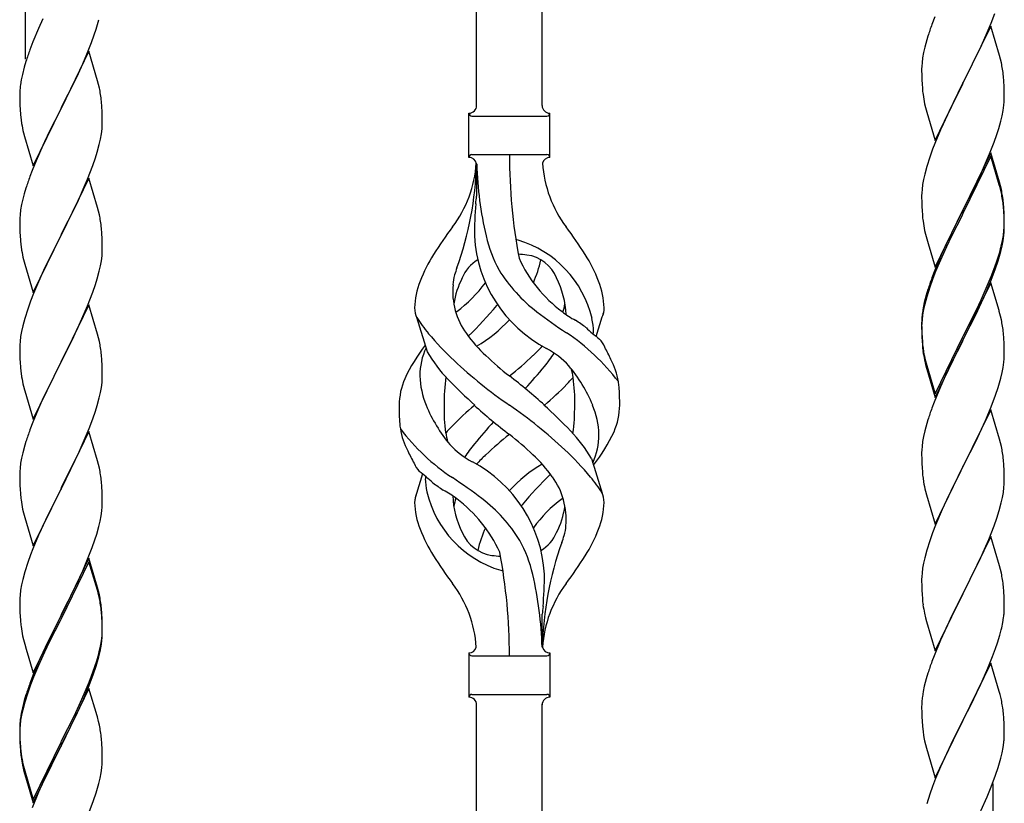
# Model space of a CAD drawing. Units: millimetres. Extents: x 0 to 8280, y 0 to 5795.
# Drawn here: x 6383 to 6638, y 1783 to 1987 of the extents above; entities that cross this region are included whole.
import ezdxf

# ---------------------------------------------------------------- set-up
doc = ezdxf.new("R2010")
doc.units = ezdxf.units.MM
doc.layers.add('YKK_A1', color=4, linetype='Continuous', lineweight=30)

msp = doc.modelspace()

# ---------------------------------------------------------------- linework, layer by layer
at = {"layer": 'YKK_A1', "linetype": 'Continuous'}
for p, q in [((6518.49, 1964.4), (6518.49, 2213.06)), ((6501.49, 1964.4), (6501.49, 2205.42)), ((6384.49, 1976.38), (6384.49, 2152.84)), ((6620.36, 1987.43), (6619.59, 1985.41)), ((6634.97, 1985.74), (6635.93, 1988.28)), ((6388.94, 1986.87), (6387.83, 1984.4)), ((6634.89, 1985.01), (6627.66, 1970.15)), ((6633.71, 1982.72), (6634.97, 1985.74)), ((6637.15, 1977.37), (6634.89, 1985.01)), ((6387.83, 1984.4), (6386.36, 1980.88)), ((6401.55, 1980.71), (6402.28, 1982.72)), ((6402.28, 1982.72), (6402.77, 1984.22)), ((6618.56, 1982.4), (6618.26, 1981.42)), ((6632.39, 1979.76), (6633.71, 1982.72)), ((6386.36, 1980.88), (6385.59, 1978.85)), ((6400.35, 1977.67), (6401.55, 1980.71)), ((6618.26, 1981.42), (6617.74, 1979.49)), ((6627.83, 1970.48), (6632.39, 1979.76)), ((6400.89, 1978.46), (6393.66, 1963.59)), ((6399.28, 1975.16), (6400.35, 1977.67)), ((6403.15, 1970.81), (6400.89, 1978.46)), ((6617.43, 1978.1), (6617.19, 1976.74)), ((6617.74, 1979.49), (6617.43, 1978.1)), ((6637.4, 1976.41), (6637.15, 1977.37)), ((6384.56, 1975.84), (6384.12, 1974.37)), ((6398.17, 1972.71), (6399.28, 1975.16)), ((6616.97, 1974.62), (6616.94, 1973.82)), ((6617.03, 1975.45), (6616.97, 1974.62)), ((6617.19, 1976.74), (6617.03, 1975.45)), ((6637.62, 1975.47), (6637.4, 1976.41)), ((6383.63, 1972.46), (6383.34, 1971.08)), ((6384.12, 1974.37), (6383.63, 1972.46)), ((6397.05, 1970.37), (6398.17, 1972.71)), ((6616.94, 1973.82), (6616.96, 1971.96)), ((6638.27, 1970.61), (6638.16, 1972.02)), ((6383.34, 1971.08), (6383.12, 1969.75)), ((6395.55, 1967.31), (6397.05, 1970.37)), ((6403.4, 1969.85), (6403.15, 1970.81)), ((6403.62, 1968.92), (6403.4, 1969.85)), ((6616.96, 1971.96), (6616.99, 1970.95)), ((6616.99, 1970.95), (6617.04, 1970.01)), ((6617.04, 1970.01), (6617.12, 1968.84)), ((6620.44, 1955.29), (6627.66, 1970.15)), ((6627.5, 1969.82), (6625.78, 1966.44)), ((6627.66, 1970.15), (6627.5, 1969.82)), ((6627.66, 1970.15), (6627.83, 1970.48)), ((6638.33, 1969.37), (6638.27, 1970.61)), ((6382.95, 1967.66), (6382.94, 1967.26)), ((6382.94, 1967.26), (6382.96, 1965.4)), ((6382.99, 1968.47), (6382.95, 1967.66)), ((6393.83, 1963.92), (6395.55, 1967.31)), ((6638.38, 1967.64), (6638.33, 1969.37)), ((6638.38, 1966.49), (6638.38, 1967.64)), ((6382.96, 1965.4), (6382.99, 1964.39)), ((6382.99, 1964.39), (6383.04, 1963.45)), ((6404.27, 1964.05), (6404.16, 1965.46)), ((6617.71, 1964.84), (6617.92, 1963.9)), ((6625.78, 1966.44), (6623.61, 1961.99)), ((6638.07, 1963.12), (6638.26, 1964.44)), ((6638.36, 1965.69), (6638.38, 1966.49)), ((6383.04, 1963.45), (6383.14, 1962.01)), ((6383.14, 1962.01), (6383.29, 1960.69)), ((6386.44, 1948.74), (6393.66, 1963.59)), ((6393.5, 1963.26), (6390.71, 1957.73)), ((6393.66, 1963.59), (6393.5, 1963.26)), ((6393.66, 1963.59), (6393.83, 1963.92)), ((6404.33, 1962.8), (6404.27, 1964.05)), ((6404.38, 1961.08), (6404.33, 1962.8)), ((6499.49, 1950.9), (6499.49, 1962.4)), ((6520.49, 1962.4), (6520.49, 1962.4)), ((6520.49, 1950.9), (6520.49, 1962.4)), ((6617.92, 1963.9), (6618.24, 1962.7)), ((6618.24, 1962.7), (6620.44, 1955.29)), ((6623.61, 1961.99), (6622.49, 1959.58)), ((6637.8, 1961.75), (6638.07, 1963.12)), ((6383.29, 1960.69), (6383.43, 1959.7)), ((6404.36, 1959.13), (6404.38, 1959.93)), ((6404.38, 1959.93), (6404.38, 1961.08)), ((6500.24, 1961.65), (6519.74, 1961.65)), ((6622.49, 1959.58), (6621.83, 1958.1)), ((6636.92, 1958.4), (6637.47, 1960.34)), ((6637.47, 1960.34), (6637.8, 1961.75)), ((6383.92, 1957.34), (6384.17, 1956.38)), ((6390.71, 1957.73), (6389.39, 1954.96)), ((6403.9, 1955.65), (6404.14, 1957.01)), ((6404.14, 1957.01), (6404.3, 1958.3)), ((6404.3, 1958.3), (6404.36, 1959.13)), ((6621.83, 1958.1), (6620.36, 1954.57)), ((6635.74, 1954.9), (6636.45, 1956.91)), ((6636.45, 1956.91), (6636.92, 1958.4)), ((6384.17, 1956.38), (6386.44, 1948.74)), ((6389.39, 1954.96), (6388.94, 1954)), ((6403.07, 1952.33), (6403.59, 1954.26)), ((6403.59, 1954.26), (6403.9, 1955.65)), ((6620.36, 1954.57), (6619.77, 1953.05)), ((6634.56, 1951.86), (6635.74, 1954.9)), ((6388.94, 1954), (6387.19, 1950.03)), ((6402.61, 1950.85), (6403.07, 1952.33)), ((6500.24, 1951.65), (6519.74, 1951.65)), ((6619.77, 1953.05), (6619.05, 1951.03)), ((6634.89, 1952.14), (6627.66, 1937.28)), ((6633.28, 1948.85), (6634.56, 1951.86)), ((6637.15, 1944.5), (6634.89, 1952.14)), ((6387.19, 1950.03), (6386.16, 1947.5)), ((6401.93, 1948.85), (6402.61, 1950.85)), ((6501.49, 1949.29), (6501.49, 1940.87)), ((6619.05, 1951.03), (6618.26, 1948.55)), ((6634.89, 1951.23), (6627.66, 1936.37)), ((6637.09, 1943.83), (6634.89, 1951.23)), ((6386.16, 1947.5), (6385.59, 1945.98)), ((6400.56, 1945.3), (6401.93, 1948.85)), ((6617.74, 1946.62), (6617.43, 1945.23)), ((6618.26, 1948.55), (6617.74, 1946.62)), ((6632.17, 1946.41), (6633.28, 1948.85)), ((6400.89, 1945.58), (6393.66, 1930.73)), ((6399.71, 1943.29), (6400.56, 1945.3)), ((6403.15, 1937.94), (6400.89, 1945.58)), ((6617.43, 1945.23), (6617.19, 1943.87)), ((6629.55, 1941), (6631.5, 1944.98)), ((6631.5, 1944.98), (6632.17, 1946.41)), ((6637.4, 1943.54), (6637.15, 1944.5)), ((6384.12, 1941.51), (6383.74, 1940.07)), ((6384.56, 1942.98), (6384.12, 1941.51)), ((6398.17, 1939.85), (6399.71, 1943.29)), ((6616.97, 1941.75), (6616.94, 1940.95)), ((6617.03, 1942.58), (6616.97, 1941.75)), ((6617.19, 1943.87), (6617.03, 1942.58)), ((6637.28, 1943.1), (6637.09, 1943.83)), ((6637.62, 1941.69), (6637.28, 1943.1)), ((6637.62, 1942.6), (6637.4, 1943.54)), ((6383.74, 1940.07), (6383.43, 1938.67)), ((6397.05, 1937.5), (6398.17, 1939.85)), ((6616.94, 1940.95), (6616.96, 1939.09)), ((6616.96, 1939.09), (6616.99, 1938.08)), ((6627.83, 1937.62), (6629.55, 1941)), ((6638.27, 1937.74), (6638.16, 1939.15)), ((6383.19, 1937.32), (6383.03, 1936.02)), ((6383.43, 1938.67), (6383.19, 1937.32)), ((6395.55, 1934.44), (6397.05, 1937.5)), ((6403.4, 1936.98), (6403.15, 1937.94)), ((6403.62, 1936.04), (6403.4, 1936.98)), ((6616.99, 1938.08), (6617.04, 1937.14)), ((6617.04, 1937.14), (6617.12, 1935.97)), ((6620.44, 1922.43), (6627.66, 1937.28)), ((6627.32, 1936.61), (6624.05, 1930.06)), ((6627.66, 1937.28), (6627.32, 1936.61)), ((6627.66, 1936.37), (6627.32, 1935.7)), ((6627.66, 1937.28), (6627.83, 1937.62)), ((6638.27, 1936.82), (6638.16, 1938.23)), ((6638.33, 1936.49), (6638.27, 1937.74)), ((6638.33, 1935.58), (6638.27, 1936.82)), ((6638.38, 1934.77), (6638.33, 1936.49)), ((6382.97, 1935.19), (6382.94, 1934.39)), ((6382.94, 1934.39), (6382.96, 1932.53)), ((6383.03, 1936.02), (6382.97, 1935.19)), ((6393.83, 1931.06), (6395.55, 1934.44)), ((6627.32, 1935.7), (6624.71, 1930.51)), ((6638.38, 1933.85), (6638.33, 1935.58)), ((6638.38, 1933.62), (6638.38, 1934.77)), ((6638.38, 1932.7), (6638.38, 1933.85)), ((6382.96, 1932.53), (6382.99, 1931.52)), ((6382.99, 1931.52), (6383.04, 1930.58)), ((6404.27, 1931.18), (6404.16, 1932.59)), ((6404.33, 1929.93), (6404.27, 1931.18)), ((6617.71, 1931.97), (6617.92, 1931.03)), ((6638.14, 1930.7), (6638.3, 1931.99)), ((6638.3, 1931.99), (6638.36, 1932.82)), ((6638.36, 1932.82), (6638.38, 1933.62)), ((6638.36, 1931.9), (6638.38, 1932.7)), ((6383.04, 1930.58), (6383.12, 1929.42)), ((6386.44, 1915.87), (6393.66, 1930.73)), ((6393.32, 1930.05), (6390.5, 1924.41)), ((6393.66, 1930.73), (6393.32, 1930.05)), ((6393.66, 1930.73), (6393.83, 1931.06)), ((6404.38, 1928.21), (6404.33, 1929.93)), ((6617.92, 1931.03), (6618.24, 1929.83)), ((6618.24, 1929.83), (6618.6, 1928.56)), ((6624.05, 1930.06), (6622.94, 1927.69)), ((6624.71, 1930.51), (6623.39, 1927.73)), ((6637.59, 1927.95), (6637.9, 1929.35)), ((6637.8, 1927.97), (6638.07, 1929.33)), ((6637.9, 1929.35), (6638.14, 1930.7)), ((6638.07, 1929.33), (6638.26, 1930.65)), ((6383.29, 1927.82), (6383.43, 1926.84)), ((6404.3, 1925.43), (6404.36, 1926.26)), ((6404.36, 1926.26), (6404.38, 1927.06)), ((6404.38, 1927.06), (6404.38, 1928.21)), ((6618.6, 1928.56), (6620.44, 1922.43)), ((6622.94, 1927.69), (6621.83, 1925.23)), ((6622.94, 1926.77), (6621.83, 1924.31)), ((6623.39, 1927.73), (6622.94, 1926.77)), ((6637.47, 1926.55), (6637.8, 1927.97)), ((6383.92, 1924.47), (6384.24, 1923.27)), ((6390.5, 1924.41), (6389.16, 1921.61)), ((6403.9, 1922.78), (6404.14, 1924.14)), ((6404.14, 1924.14), (6404.3, 1925.43)), ((6621.83, 1925.23), (6620.36, 1921.7)), ((6621.83, 1924.31), (6620.56, 1921.29)), ((6635.93, 1922.54), (6636.45, 1924.05)), ((6636.1, 1922.13), (6636.77, 1924.12)), ((6636.45, 1924.05), (6636.92, 1925.53)), ((6384.24, 1923.27), (6386.44, 1915.87)), ((6389.16, 1921.61), (6387.83, 1918.67)), ((6403.07, 1919.46), (6403.59, 1921.39)), ((6403.59, 1921.39), (6403.9, 1922.78)), ((6620.36, 1921.7), (6619.59, 1919.67)), ((6620.56, 1921.29), (6619.77, 1919.26)), ((6634.97, 1920.01), (6635.93, 1922.54)), ((6634.97, 1919.09), (6636.1, 1922.13)), ((6387.83, 1918.67), (6386.56, 1915.65)), ((6402.61, 1917.98), (6403.07, 1919.46)), ((6619.77, 1919.26), (6619.05, 1917.24)), ((6634.89, 1918.36), (6627.66, 1903.5)), ((6633.71, 1916.98), (6634.97, 1920.01)), ((6633.93, 1916.56), (6634.97, 1919.09)), ((6637.02, 1911.2), (6634.89, 1918.36)), ((6400.56, 1912.44), (6401.93, 1915.98)), ((6401.93, 1915.98), (6402.61, 1917.98)), ((6618.56, 1916.66), (6618.12, 1915.19)), ((6619.05, 1917.24), (6618.26, 1914.77)), ((6632.39, 1914.02), (6633.71, 1916.98)), ((6633.49, 1915.56), (6633.93, 1916.56)), ((6385.77, 1913.62), (6385.05, 1911.6)), ((6386.56, 1915.65), (6385.77, 1913.62)), ((6617.63, 1913.29), (6617.34, 1911.9)), ((6618.12, 1915.19), (6617.63, 1913.29)), ((6618.26, 1914.77), (6617.74, 1912.84)), ((6631.05, 1911.19), (6632.39, 1914.02)), ((6631.94, 1912.14), (6633.49, 1915.56)), ((6385.05, 1911.6), (6384.26, 1909.12)), ((6400.89, 1912.72), (6393.66, 1897.86)), ((6399.71, 1910.42), (6400.56, 1912.44)), ((6403.15, 1905.07), (6400.89, 1912.72)), ((6617.34, 1911.9), (6617.12, 1910.57)), ((6617.43, 1911.44), (6617.19, 1910.09)), ((6617.74, 1912.84), (6617.43, 1911.44)), ((6627.83, 1904.75), (6631.05, 1911.19)), ((6631.05, 1910.27), (6631.94, 1912.14)), ((6637.09, 1910.96), (6637.02, 1911.2)), ((6637.4, 1909.76), (6637.09, 1910.96)), ((6384.26, 1909.12), (6383.74, 1907.2)), ((6398.39, 1907.46), (6399.71, 1910.42)), ((6488.7, 1900.5), (6485.93, 1909.44)), ((6532.51, 1904.49), (6534.09, 1909.58)), ((6616.95, 1908.48), (6616.94, 1908.08)), ((6616.99, 1909.29), (6616.95, 1908.48)), ((6617.03, 1908.79), (6616.97, 1907.96)), ((6617.19, 1910.09), (6617.03, 1908.79)), ((6629.55, 1907.22), (6631.05, 1910.27)), ((6637.62, 1908.82), (6637.4, 1909.76)), ((6383.43, 1905.8), (6383.19, 1904.45)), ((6383.74, 1907.2), (6383.43, 1905.8)), ((6396.61, 1903.73), (6397.72, 1906.03)), ((6397.72, 1906.03), (6398.39, 1907.46)), ((6616.94, 1908.08), (6616.96, 1906.22)), ((6616.97, 1907.96), (6616.94, 1907.16)), ((6616.94, 1907.16), (6616.96, 1905.3)), ((6616.96, 1906.22), (6616.99, 1905.21)), ((6627.83, 1903.83), (6629.55, 1907.22)), ((6383.03, 1903.15), (6382.97, 1902.32)), ((6383.19, 1904.45), (6383.03, 1903.15)), ((6393.83, 1898.19), (6396.61, 1903.73)), ((6403.4, 1904.12), (6403.15, 1905.07)), ((6403.62, 1903.18), (6403.4, 1904.12)), ((6616.96, 1905.3), (6616.99, 1904.29)), ((6616.99, 1905.21), (6617.04, 1904.27)), ((6616.99, 1904.29), (6617.04, 1903.35)), ((6617.04, 1904.27), (6617.12, 1903.11)), ((6617.04, 1903.35), (6617.12, 1902.19)), ((6620.44, 1889.56), (6627.66, 1904.41)), ((6620.44, 1888.64), (6627.66, 1903.5)), ((6627.5, 1903.17), (6624.71, 1897.63)), ((6627.66, 1903.5), (6627.5, 1903.17)), ((6627.66, 1904.41), (6627.83, 1904.75)), ((6627.66, 1903.5), (6627.83, 1903.83)), ((6638.27, 1903.95), (6638.16, 1905.36)), ((6638.33, 1902.71), (6638.27, 1903.95)), ((6382.97, 1902.32), (6382.94, 1901.52)), ((6382.94, 1901.52), (6382.96, 1899.66)), ((6617.29, 1901.51), (6617.43, 1900.53)), ((6638.38, 1900.98), (6638.33, 1902.71)), ((6638.38, 1899.83), (6638.38, 1900.98)), ((6382.96, 1899.66), (6382.99, 1898.65)), ((6382.99, 1898.65), (6383.04, 1897.71)), ((6393.66, 1897.86), (6393.83, 1898.19)), ((6404.27, 1898.31), (6404.16, 1899.72)), ((6404.33, 1897.07), (6404.27, 1898.31)), ((6617.66, 1898.42), (6617.92, 1897.25)), ((6617.92, 1898.16), (6618.24, 1896.96)), ((6638.36, 1899.03), (6638.38, 1899.83)), ((6383.04, 1897.71), (6383.12, 1896.55)), ((6386.44, 1883), (6393.66, 1897.86)), ((6393.5, 1897.53), (6390.5, 1891.54)), ((6393.66, 1897.86), (6393.5, 1897.53)), ((6404.38, 1895.34), (6404.33, 1897.07)), ((6617.92, 1897.25), (6618.17, 1896.29)), ((6618.17, 1896.29), (6618.68, 1894.51)), ((6618.24, 1896.96), (6620.44, 1889.56)), ((6624.71, 1897.63), (6623.16, 1894.38)), ((6637.8, 1895.1), (6638.07, 1896.46)), ((6638.07, 1896.46), (6638.26, 1897.78)), ((6383.29, 1894.96), (6383.43, 1893.97)), ((6404.3, 1892.56), (6404.36, 1893.39)), ((6404.36, 1893.39), (6404.38, 1894.19)), ((6404.38, 1894.19), (6404.38, 1895.34)), ((6618.68, 1894.51), (6620.44, 1888.64)), ((6623.16, 1894.38), (6621.83, 1891.44)), ((6637.47, 1893.68), (6637.8, 1895.1)), ((6383.92, 1891.6), (6384.17, 1890.65)), ((6384.17, 1890.65), (6384.24, 1890.4)), ((6384.24, 1890.4), (6386.44, 1883)), ((6390.5, 1891.54), (6389.16, 1888.74)), ((6403.9, 1889.92), (6404.14, 1891.27)), ((6404.14, 1891.27), (6404.3, 1892.56)), ((6621.83, 1891.44), (6620.16, 1887.4)), ((6636.1, 1889.26), (6636.77, 1891.25)), ((6389.16, 1888.74), (6387.83, 1885.8)), ((6403.07, 1886.59), (6403.59, 1888.52)), ((6403.59, 1888.52), (6403.9, 1889.92)), ((6634.97, 1886.22), (6636.1, 1889.26)), ((6387.83, 1885.8), (6386.36, 1882.27)), ((6402.61, 1885.12), (6403.07, 1886.59)), ((6620.16, 1887.4), (6619.59, 1885.88)), ((6634.89, 1885.49), (6627.66, 1870.63)), ((6633.93, 1883.69), (6634.97, 1886.22)), ((6637.15, 1877.85), (6634.89, 1885.49)), ((6400.97, 1880.58), (6401.93, 1883.11)), ((6401.93, 1883.11), (6402.61, 1885.12)), ((6618.56, 1882.88), (6618.26, 1881.89)), ((6631.94, 1879.27), (6633.49, 1882.69)), ((6633.49, 1882.69), (6633.93, 1883.69)), ((6386.36, 1882.27), (6385.59, 1880.24)), ((6399.71, 1877.55), (6400.97, 1880.58)), ((6618.26, 1881.89), (6617.74, 1879.97)), ((6400.89, 1879.84), (6393.66, 1864.99)), ((6398.39, 1874.59), (6399.71, 1877.55)), ((6403.15, 1872.2), (6400.89, 1879.84)), ((6617.43, 1878.57), (6617.19, 1877.22)), ((6617.74, 1879.97), (6617.43, 1878.57)), ((6631.05, 1877.4), (6631.94, 1879.27)), ((6637.4, 1876.89), (6637.15, 1877.85)), ((6384.26, 1876.25), (6383.74, 1874.33)), ((6384.56, 1877.24), (6384.26, 1876.25)), ((6616.97, 1875.09), (6616.94, 1874.29)), ((6617.03, 1875.92), (6616.97, 1875.09)), ((6617.19, 1877.22), (6617.03, 1875.92)), ((6629.55, 1874.35), (6631.05, 1877.4)), ((6637.62, 1875.95), (6637.4, 1876.89)), ((6383.43, 1872.93), (6383.19, 1871.58)), ((6383.74, 1874.33), (6383.43, 1872.93)), ((6393.83, 1865.32), (6398.39, 1874.59)), ((6531.28, 1872.8), (6534.04, 1863.87)), ((6616.94, 1874.29), (6616.96, 1872.43)), ((6616.96, 1872.43), (6616.99, 1871.42)), ((6627.83, 1870.96), (6629.55, 1874.35)), ((6638.27, 1871.08), (6638.16, 1872.5)), ((6383.03, 1870.28), (6382.97, 1869.45)), ((6383.19, 1871.58), (6383.03, 1870.28)), ((6403.4, 1871.25), (6403.15, 1872.2)), ((6403.62, 1870.31), (6403.4, 1871.25)), ((6616.99, 1871.42), (6617.04, 1870.48)), ((6617.04, 1870.48), (6617.12, 1869.32)), ((6620.44, 1855.77), (6627.66, 1870.63)), ((6627.66, 1870.63), (6627.14, 1869.61)), ((6627.66, 1870.63), (6627.83, 1870.96)), ((6638.33, 1869.84), (6638.27, 1871.08)), ((6638.38, 1868.11), (6638.33, 1869.84)), ((6382.97, 1869.45), (6382.94, 1868.66)), ((6382.94, 1868.66), (6382.96, 1866.79)), ((6487.46, 1868.82), (6485.89, 1863.73)), ((6617.29, 1867.73), (6617.43, 1866.74)), ((6627.14, 1869.61), (6624.5, 1864.32)), ((6638.38, 1866.97), (6638.38, 1868.11)), ((6382.96, 1866.79), (6382.99, 1865.78)), ((6382.99, 1865.78), (6383.04, 1864.84)), ((6383.04, 1864.84), (6383.12, 1863.68)), ((6386.44, 1850.13), (6393.66, 1864.99)), ((6393.66, 1864.99), (6393.5, 1864.66)), ((6393.66, 1864.99), (6393.83, 1865.32)), ((6404.27, 1865.44), (6404.16, 1866.86)), ((6404.33, 1864.2), (6404.27, 1865.44)), ((6638.14, 1864.04), (6638.3, 1865.34)), ((6638.3, 1865.34), (6638.36, 1866.17)), ((6638.36, 1866.17), (6638.38, 1866.97)), ((6393.5, 1864.66), (6391.78, 1861.27)), ((6404.38, 1862.47), (6404.33, 1864.2)), ((6404.38, 1861.33), (6404.38, 1862.47)), ((6617.92, 1864.37), (6618.17, 1863.42)), ((6618.17, 1863.42), (6620.44, 1855.77)), ((6624.5, 1864.32), (6623.39, 1861.99)), ((6637.59, 1861.29), (6637.9, 1862.69)), ((6637.9, 1862.69), (6638.14, 1864.04)), ((6383.71, 1859.67), (6383.92, 1858.73)), ((6391.78, 1861.27), (6389.61, 1856.83)), ((6404.36, 1860.53), (6404.38, 1861.33)), ((6623.39, 1861.99), (6622.27, 1859.57)), ((6637.07, 1859.37), (6637.59, 1861.29)), ((6383.92, 1858.73), (6384.24, 1857.53)), ((6384.24, 1857.53), (6386.44, 1850.13)), ((6403.8, 1856.59), (6404.07, 1857.96)), ((6404.07, 1857.96), (6404.26, 1859.27)), ((6622.27, 1859.57), (6620.56, 1855.55)), ((6635.74, 1855.38), (6636.45, 1857.39)), ((6636.45, 1857.39), (6637.07, 1859.37)), ((6389.61, 1856.83), (6388.49, 1854.42)), ((6402.92, 1853.24), (6403.47, 1855.18)), ((6403.47, 1855.18), (6403.8, 1856.59)), ((6620.56, 1855.55), (6619.77, 1853.52)), ((6634.35, 1851.83), (6635.74, 1855.38)), ((6387.83, 1852.93), (6386.36, 1849.4)), ((6388.49, 1854.42), (6387.83, 1852.93)), ((6402.45, 1851.75), (6402.92, 1853.24)), ((6619.77, 1853.52), (6619.05, 1851.51)), ((6634.89, 1852.62), (6627.66, 1837.76)), ((6637.15, 1844.97), (6634.89, 1852.62)), ((6386.36, 1849.4), (6385.77, 1847.88)), ((6400.56, 1846.7), (6401.74, 1849.74)), ((6401.74, 1849.74), (6402.45, 1851.75)), ((6619.05, 1851.51), (6618.26, 1849.03)), ((6633.28, 1849.33), (6634.35, 1851.83)), ((6385.77, 1847.88), (6385.05, 1845.86)), ((6400.89, 1846.98), (6393.66, 1832.12)), ((6403.15, 1839.33), (6400.89, 1846.98)), ((6617.74, 1847.1), (6617.43, 1845.71)), ((6618.26, 1849.03), (6617.74, 1847.1)), ((6631.94, 1846.4), (6633.28, 1849.33)), ((6385.05, 1845.86), (6384.26, 1843.39)), ((6400.89, 1846.06), (6393.66, 1831.21)), ((6399.28, 1843.69), (6400.56, 1846.7)), ((6403.09, 1838.66), (6400.89, 1846.06)), ((6617.19, 1844.35), (6617.03, 1843.06)), ((6617.43, 1845.71), (6617.19, 1844.35)), ((6627.83, 1838.09), (6631.94, 1846.4)), ((6637.4, 1844.02), (6637.15, 1844.97)), ((6384.26, 1843.39), (6383.74, 1841.46)), ((6398.17, 1841.24), (6399.28, 1843.69)), ((6616.97, 1842.23), (6616.94, 1841.43)), ((6617.03, 1843.06), (6616.97, 1842.23)), ((6637.62, 1843.08), (6637.4, 1844.02)), ((6383.43, 1840.06), (6383.19, 1838.71)), ((6383.74, 1841.46), (6383.43, 1840.06)), ((6395.55, 1835.84), (6397.5, 1839.82)), ((6397.5, 1839.82), (6398.17, 1841.24)), ((6403.4, 1838.38), (6403.15, 1839.33)), ((6616.94, 1841.43), (6616.96, 1839.57)), ((6616.96, 1839.57), (6616.99, 1838.56)), ((6638.27, 1838.21), (6638.16, 1839.63)), ((6383.03, 1837.41), (6382.97, 1836.58)), ((6383.19, 1838.71), (6383.03, 1837.41)), ((6403.28, 1837.94), (6403.09, 1838.66)), ((6403.62, 1836.52), (6403.28, 1837.94)), ((6403.62, 1837.44), (6403.4, 1838.38)), ((6616.99, 1838.56), (6617.04, 1837.62)), ((6617.04, 1837.62), (6617.12, 1836.45)), ((6620.44, 1822.9), (6627.66, 1837.76)), ((6627.32, 1837.09), (6624.71, 1831.9)), ((6627.66, 1837.76), (6627.32, 1837.09)), ((6627.66, 1837.76), (6627.83, 1838.09)), ((6638.33, 1836.97), (6638.27, 1838.21)), ((6638.38, 1835.24), (6638.33, 1836.97)), ((6382.97, 1836.58), (6382.94, 1835.78)), ((6382.94, 1835.78), (6382.96, 1833.92)), ((6393.83, 1832.45), (6395.55, 1835.84)), ((6638.38, 1834.1), (6638.38, 1835.24)), ((6382.96, 1833.92), (6382.99, 1832.91)), ((6382.99, 1832.91), (6383.04, 1831.97)), ((6383.04, 1831.97), (6383.12, 1830.81)), ((6386.44, 1817.26), (6393.66, 1832.12)), ((6393.66, 1832.12), (6393.32, 1831.45)), ((6393.66, 1832.12), (6393.83, 1832.45)), ((6404.27, 1832.57), (6404.16, 1833.99)), ((6404.27, 1831.66), (6404.16, 1833.07)), ((6404.33, 1831.33), (6404.27, 1832.57)), ((6404.33, 1830.41), (6404.27, 1831.66)), ((6518.49, 1823.9), (6518.49, 1832.43)), ((6617.66, 1832.68), (6617.92, 1831.51)), ((6617.92, 1831.51), (6618.17, 1830.55)), ((6624.71, 1831.9), (6623.61, 1829.6)), ((6637.99, 1830.28), (6638.2, 1831.61)), ((6393.32, 1831.45), (6390.05, 1824.89)), ((6393.32, 1830.53), (6390.71, 1825.34)), ((6393.66, 1831.21), (6393.32, 1830.53)), ((6404.38, 1829.6), (6404.33, 1831.33)), ((6404.38, 1828.68), (6404.33, 1830.41)), ((6404.38, 1828.46), (6404.38, 1829.6)), ((6618.17, 1830.55), (6620.44, 1822.9)), ((6623.61, 1829.6), (6622.94, 1828.16)), ((6383.71, 1826.81), (6383.92, 1825.87)), ((6404.14, 1825.53), (6404.3, 1826.83)), ((6404.3, 1826.83), (6404.36, 1827.66)), ((6404.36, 1827.66), (6404.38, 1828.46)), ((6404.36, 1826.74), (6404.38, 1827.54)), ((6404.38, 1827.54), (6404.38, 1828.68)), ((6622.94, 1828.16), (6621.83, 1825.7)), ((6636.61, 1825.02), (6637.21, 1826.98)), ((6637.21, 1826.98), (6637.59, 1828.42)), ((6383.92, 1825.87), (6384.24, 1824.67)), ((6384.24, 1824.67), (6384.6, 1823.4)), ((6390.05, 1824.89), (6388.94, 1822.52)), ((6390.71, 1825.34), (6389.39, 1822.57)), ((6403.59, 1822.78), (6403.9, 1824.18)), ((6403.8, 1822.8), (6404.07, 1824.17)), ((6403.9, 1824.18), (6404.14, 1825.53)), ((6404.07, 1824.17), (6404.26, 1825.48)), ((6621.83, 1825.7), (6620.16, 1821.67)), ((6636.1, 1823.52), (6636.61, 1825.02)), ((6384.6, 1823.4), (6386.44, 1817.26)), ((6388.94, 1822.52), (6387.83, 1820.06)), ((6388.94, 1821.61), (6387.83, 1819.15)), ((6389.39, 1822.57), (6388.94, 1821.61)), ((6403.47, 1821.39), (6403.8, 1822.8)), ((6499.49, 1822.4), (6499.49, 1810.9)), ((6500.24, 1821.65), (6519.74, 1821.65)), ((6520.49, 1822.4), (6520.49, 1810.9)), ((6620.16, 1821.67), (6619.59, 1820.15)), ((6634.14, 1818.46), (6635.36, 1821.5)), ((6635.36, 1821.5), (6636.1, 1823.52)), ((6387.83, 1820.06), (6386.36, 1816.53)), ((6387.83, 1819.15), (6386.56, 1816.12)), ((6401.93, 1817.37), (6402.45, 1818.88)), ((6402.1, 1816.96), (6402.77, 1818.96)), ((6402.45, 1818.88), (6402.92, 1820.37)), ((6634.89, 1819.75), (6627.66, 1804.9)), ((6637.09, 1812.35), (6634.89, 1819.75)), ((6386.36, 1816.53), (6385.59, 1814.5)), ((6400.97, 1814.84), (6401.93, 1817.37)), ((6400.97, 1813.93), (6402.1, 1816.96)), ((6618.56, 1817.14), (6618.12, 1815.67)), ((6631.94, 1813.54), (6633.28, 1816.46)), ((6633.28, 1816.46), (6634.14, 1818.46)), ((6385.77, 1814.1), (6385.05, 1812.08)), ((6386.56, 1816.12), (6385.77, 1814.1)), ((6399.71, 1811.81), (6400.97, 1814.84)), ((6399.93, 1811.4), (6400.97, 1813.93)), ((6617.63, 1813.76), (6617.34, 1812.38)), ((6618.12, 1815.67), (6617.63, 1813.76)), ((6384.56, 1811.5), (6384.12, 1810.03)), ((6385.05, 1812.08), (6384.26, 1809.6)), ((6400.89, 1813.19), (6393.66, 1798.33)), ((6398.39, 1808.85), (6399.71, 1811.81)), ((6399.49, 1810.4), (6399.93, 1811.4)), ((6403.02, 1806.04), (6400.89, 1813.19)), ((6500.24, 1811.65), (6519.74, 1811.65)), ((6617.34, 1812.38), (6617.12, 1811.04)), ((6629.76, 1809.03), (6631.27, 1812.13)), ((6631.27, 1812.13), (6631.94, 1813.54)), ((6637.28, 1811.63), (6637.09, 1812.35)), ((6637.62, 1810.21), (6637.28, 1811.63)), ((6384.12, 1810.03), (6383.63, 1808.12)), ((6384.26, 1809.6), (6383.74, 1807.67)), ((6397.05, 1806.02), (6398.39, 1808.85)), ((6397.94, 1806.98), (6399.49, 1810.4)), ((6501.49, 1549.28), (6501.49, 1809.06)), ((6518.49, 1556.92), (6518.49, 1809.06)), ((6520.49, 1810.9), (6520.49, 1810.9)), ((6616.95, 1808.95), (6616.94, 1808.56)), ((6616.94, 1808.56), (6616.96, 1806.7)), ((6616.99, 1809.77), (6616.95, 1808.95)), ((6627.83, 1805.23), (6629.76, 1809.03)), ((6383.34, 1806.74), (6383.12, 1805.4)), ((6383.43, 1806.28), (6383.19, 1804.92)), ((6383.63, 1808.12), (6383.34, 1806.74)), ((6383.74, 1807.67), (6383.43, 1806.28)), ((6393.83, 1799.58), (6397.05, 1806.02)), ((6397.05, 1805.11), (6397.94, 1806.98)), ((6403.09, 1805.79), (6403.02, 1806.04)), ((6616.96, 1806.7), (6616.99, 1805.69)), ((6638.27, 1805.34), (6638.16, 1806.76)), ((6382.99, 1804.13), (6382.95, 1803.31)), ((6383.03, 1803.63), (6382.97, 1802.8)), ((6383.19, 1804.92), (6383.03, 1803.63)), ((6395.55, 1802.05), (6397.05, 1805.11)), ((6403.4, 1804.59), (6403.09, 1805.79)), ((6403.62, 1803.65), (6403.4, 1804.59)), ((6616.99, 1805.69), (6617.04, 1804.75)), ((6617.04, 1804.75), (6617.14, 1803.31)), ((6620.44, 1790.03), (6627.66, 1804.9)), ((6627.5, 1804.57), (6625.15, 1799.91)), ((6627.66, 1804.9), (6627.5, 1804.57)), ((6627.66, 1804.9), (6627.83, 1805.23)), ((6638.33, 1804.1), (6638.27, 1805.34)), ((6638.38, 1802.37), (6638.33, 1804.1)), ((6382.95, 1803.31), (6382.94, 1802.92)), ((6382.94, 1802.92), (6382.96, 1801.06)), ((6382.97, 1802.8), (6382.94, 1802)), ((6382.94, 1802), (6382.96, 1800.14)), ((6382.96, 1801.06), (6382.99, 1800.05)), ((6393.83, 1798.66), (6395.55, 1802.05)), ((6617.14, 1803.31), (6617.29, 1801.99)), ((6617.29, 1801.99), (6617.43, 1801)), ((6617.43, 1801), (6617.61, 1800.05)), ((6638.36, 1800.43), (6638.38, 1801.23)), ((6638.38, 1801.23), (6638.38, 1802.37)), ((6382.96, 1800.14), (6382.99, 1799.13)), ((6382.99, 1800.05), (6383.04, 1799.11)), ((6382.99, 1799.13), (6383.04, 1798.19)), ((6383.04, 1799.11), (6383.12, 1797.94)), ((6386.44, 1784.39), (6393.66, 1799.25)), ((6386.44, 1783.48), (6393.66, 1798.33)), ((6393.66, 1798.33), (6393.5, 1798)), ((6393.66, 1799.25), (6393.83, 1799.58)), ((6393.66, 1798.33), (6393.83, 1798.66)), ((6404.27, 1798.79), (6404.16, 1800.2)), ((6404.33, 1797.54), (6404.27, 1798.79)), ((6617.61, 1800.05), (6617.71, 1799.58)), ((6617.71, 1799.58), (6617.92, 1798.64)), ((6617.92, 1798.64), (6618.17, 1797.68)), ((6625.15, 1799.91), (6623.39, 1796.26)), ((6638.07, 1797.86), (6638.26, 1799.17)), ((6383.04, 1798.19), (6383.12, 1797.02)), ((6383.29, 1796.35), (6383.43, 1795.36)), ((6393.5, 1798), (6390.71, 1792.47)), ((6404.38, 1795.81), (6404.33, 1797.54)), ((6404.38, 1794.67), (6404.38, 1795.81)), ((6618.17, 1797.68), (6620.44, 1790.03)), ((6623.39, 1796.26), (6622.94, 1795.29)), ((6637.47, 1795.08), (6637.8, 1796.49)), ((6637.8, 1796.49), (6638.07, 1797.86)), ((6383.66, 1793.26), (6383.92, 1792.08)), ((6404.36, 1793.87), (6404.38, 1794.67)), ((6622.94, 1795.29), (6621.83, 1792.83)), ((6383.92, 1793), (6384.24, 1791.8)), ((6383.92, 1792.08), (6384.17, 1791.12)), ((6384.17, 1791.12), (6384.68, 1789.35)), ((6384.24, 1791.8), (6386.44, 1784.39)), ((6390.71, 1792.47), (6389.16, 1789.22)), ((6403.8, 1789.93), (6404.07, 1791.3)), ((6404.07, 1791.3), (6404.26, 1792.61)), ((6621.83, 1792.83), (6620.56, 1789.81)), ((6634.97, 1787.62), (6636.1, 1790.65)), ((6636.1, 1790.65), (6636.77, 1792.65)), ((6384.68, 1789.35), (6386.44, 1783.48)), ((6389.16, 1789.22), (6387.83, 1786.27)), ((6403.47, 1788.52), (6403.8, 1789.93)), ((6620.56, 1789.81), (6619.77, 1787.78)), ((6635.49, 1609.5), (6635.49, 1788.49)), ((6387.83, 1786.27), (6386.16, 1782.24)), ((6402.1, 1784.09), (6402.77, 1786.09)), ((6619.05, 1785.77), (6618.26, 1783.29)), ((6619.77, 1787.78), (6619.05, 1785.77)), ((6633.93, 1785.09), (6634.97, 1787.62)), ((6400.97, 1781.06), (6402.1, 1784.09)), ((6631.94, 1780.67), (6633.49, 1784.09)), ((6633.49, 1784.09), (6633.93, 1785.09))]:
    msp.add_line(p, q, dxfattribs=at)
for centre, radius, start, end in [((6342.37, 2002.93), 63.23, 342.7842, 345.076), ((6694.19, 1958.16), 79.42, 159.9344, 162.2261), ((6460.19, 1951.6), 79.42, 159.9344, 162.2261), ((6596.15, 1966.77), 42.37, 9.5672, 11.859), ((6593.43, 1967.17), 45, 6.1963, 8.4881), ((6414.93, 1965.86), 32.04, 173.0323, 175.3241), ((6362.03, 1960.21), 42.49, 9.5359, 11.8277), ((6359.43, 1960.61), 45, 6.1963, 8.4881), ((6656.95, 1972.3), 39.98, 184.9569, 187.2487), ((6677.87, 1976.55), 61.29, 188.7199, 191.0117), ((6499.48, 1964.4), 2, 270, 0), ((6520.49, 1964.4), 2, 180, 270), ((6606.94, 1967.69), 31.49, 354.0716, 356.3633), ((6500.24, 1962.4), 0.75, 180, 270), ((6519.74, 1962.4), 0.75, 270, 0), ((6442.8, 1970.77), 60.39, 190.5595, 192.8513), ((6500.24, 1950.9), 0.75, 90, 180), ((6655.35, 1951.61), 145.36, 180, 190.6306), ((6519.74, 1950.9), 0.75, 0, 90), ((6470.29, 1951.61), 31.19, 323.1747, 355.9492), ((6414.83, 1951.61), 86.66, 340.2343, 358.4149), ((6499.48, 1948.9), 2, 10.1616, 90), ((6593.8, 1951.61), 92.31, 181.5242, 193.1894), ((6520.49, 1948.9), 2, 90, 164.1401), ((6549.68, 1951.61), 31.19, 184.0508, 216.8253), ((6460.19, 1918.73), 79.42, 159.9344, 162.2261), ((6596.15, 1933.9), 42.37, 9.5672, 11.859), ((6596.15, 1932.98), 42.37, 9.5672, 11.859), ((6599.34, 1930.45), 98.45, 175.0715, 179.9982), ((6266.99, 1967.5), 236, 353.043, 353.5228), ((6593.43, 1934.3), 45, 6.1963, 8.4881), ((6593.3, 1933.38), 45.12, 6.176, 8.4678), ((6362.15, 1927.34), 42.37, 9.5672, 11.859), ((6359.3, 1927.74), 45.12, 6.176, 8.4678), ((6656.95, 1939.43), 39.98, 184.9569, 187.2487), ((6677.74, 1943.68), 61.16, 188.74, 191.0317), ((6583.79, 1866.62), 110.6, 143.1747, 147.6886), ((6436.18, 1866.62), 110.6, 32.3114, 36.8253), ((6606.94, 1933.9), 31.49, 354.0716, 356.3633), ((6423.07, 1932.87), 40.1, 184.9379, 187.2297), ((6536.07, 1932.51), 35.24, 183.3426, 242.133), ((6538, 1938.53), 35, 193.1894, 208.7026), ((6509.99, 1921.98), 7.83, 73.2986, 77.6892), ((6504.21, 1902.72), 27.95, 13.2449, 73.2986), ((6442.8, 1937.91), 60.39, 190.5595, 192.8513), ((6576.37, 1942.84), 63.23, 342.7842, 345.076), ((6576.89, 1943.36), 62.63, 343.4586, 345.7503), ((6526.73, 1903.13), 42.86, 148.1648, 158.5397), ((6506.73, 1915.97), 9.72, 120.53, 157.7034), ((6509.99, 1891.01), 34.89, 82.564, 86.2119), ((6544.94, 1939.54), 35.65, 204.439, 233.3452), ((6513.24, 1915.97), 9.72, 22.2966, 82.564), ((6483.9, 1932.51), 35.24, 336.4533, 346.594), ((6493.24, 1903.13), 42.86, 21.4603, 31.8352), ((6529.31, 1910.47), 34.99, 160.2343, 163.4469), ((6541.34, 1942.7), 39.99, 211.6458, 232.6942), ((6505.76, 1911.26), 20.37, 158.2429, 178.291), ((6503.79, 1917.82), 8.44, 161.9432, 179.4188), ((6518.29, 1909.32), 23.01, 153.3106, 171.0018), ((6475.03, 1939.54), 35.65, 306.6548, 323.697), ((6501.68, 1909.32), 23.01, 2.1214, 26.6894), ((6514.21, 1911.26), 20.37, 1.709, 21.7571), ((6694.19, 1892.42), 79.42, 159.9344, 162.2261), ((6513.99, 1916.21), 18.71, 174.7844, 215.9998), ((6491.22, 1911.9), 5.82, 180.3165, 206.5547), ((6483.02, 1927.57), 21.29, 307.861, 308.6492), ((6437.9, 1969), 89.01, 313.6365, 320.6274), ((6483.36, 1931.37), 30, 321.1042, 321.6456), ((6594.16, 2011.36), 126.61, 232.5129, 236.7753), ((6536.95, 1927.57), 21.29, 231.3508, 242.5261), ((6505.99, 1916.21), 18.71, 343.1014, 349.8874), ((6528.75, 1911.9), 5.82, 336.4794, 359.6835), ((6528.75, 1911.9), 5.82, 339.067, 359.6835), ((6515.92, 1928.14), 35.34, 211.9581, 220.2967), ((6483.9, 1932.51), 35.24, 299.9067, 317.75), ((6477.88, 1834.33), 89.18, 54.3484, 56.4798), ((6516.33, 1905.68), 15.47, 0.1613, 12.845), ((6648.93, 1906.68), 32.04, 173.0323, 175.3241), ((6596.15, 1900.11), 42.37, 9.5672, 11.859), ((6559.47, 1938.11), 43.1, 226.606, 232.7238), ((6515.86, 1906.22), 15.94, 355.9533, 358.2107), ((6593.3, 1900.51), 45.12, 6.176, 8.4678), ((6362.15, 1894.47), 42.37, 9.5672, 11.859), ((6548.59, 1954.94), 77.6, 219.78, 226.974), ((6531.44, 1928.85), 40.26, 215.957, 226.7893), ((6493.19, 1858.29), 56.76, 37.4235, 56.1745), ((6527.86, 1898.83), 7.43, 22.7438, 42.1776), ((6657.07, 1906.56), 40.1, 184.9379, 187.2297), ((6359.3, 1894.87), 45.12, 6.176, 8.4678), ((6522.35, 1875.15), 43.58, 141.6533, 155.054), ((6504.61, 1894.14), 17.87, 155.4148, 179.6782), ((6521.16, 1919.38), 37.56, 210.1723, 223.9069), ((6488.53, 1928.85), 40.26, 313.3208, 318.1049), ((6509.79, 1882.64), 21.13, 42.3572, 62.337), ((6499.35, 1881.74), 40.61, 24.3999, 29.4396), ((6656.95, 1905.64), 39.98, 184.9569, 187.2487), ((6671.84, 1908.76), 55.16, 188.5086, 190.8003), ((6676.8, 1911.59), 60.39, 190.5595, 192.8513), ((6580.54, 1988.89), 124.22, 226.8871, 235.3894), ((6564.64, 1964.05), 88.65, 226.7292, 231.9307), ((6455.34, 1964.05), 88.65, 308.0693, 313.2708), ((6493.4, 1918.05), 33.41, 320.2291, 327.6191), ((6520.3, 1889.89), 18.2, 9.0411, 28.279), ((6606.94, 1901.03), 31.49, 354.0716, 356.3633), ((6422.95, 1900), 39.98, 184.9569, 187.2487), ((6395.86, 1999.36), 160.39, 317.4914, 320.1943), ((6495.33, 1871.61), 39.28, 22.5224, 40.0389), ((6510.97, 1891.62), 15.71, 8.0368, 16.7161), ((6442.8, 1905.04), 60.39, 190.5595, 192.8513), ((6499.68, 1886.35), 18.31, 156.9167, 179.0458), ((6508.07, 1894.99), 21.34, 181.9948, 202.9867), ((6543.19, 1887.33), 50.14, 172.3645, 180.7741), ((6587.28, 1982.89), 129.23, 223.8679, 228.133), ((6415.31, 1771.16), 155.29, 48.0502, 52.4402), ((6500.19, 1916.25), 34.55, 315.584, 319.6347), ((6485.85, 1887.92), 41.1, 358.2309, 8.2387), ((6576.37, 1909.97), 63.23, 342.7842, 345.076), ((6464.81, 1950.99), 84.14, 310.1646, 315.5495), ((6520.3, 1889.89), 18.2, 4.9216, 9.0411), ((6482.76, 1887.21), 55.84, 359.4307, 4.3618), ((6537.21, 1886.1), 55.84, 179.4351, 184.3618), ((6524.64, 1901.7), 39.28, 202.5224, 220.0389), ((6534.12, 1885.38), 41.1, 178.2309, 188.2387), ((6555.17, 1822.31), 84.14, 130.1646, 135.5495), ((6604.66, 2002.15), 155.29, 228.0502, 232.4402), ((6439.43, 1784.42), 124.22, 46.8871, 55.3894), ((6432.7, 1790.41), 129.23, 43.8679, 48.133), ((6476.79, 1885.98), 50.14, 352.3645, 0.7741), ((6511.9, 1878.32), 21.34, 1.9948, 22.9867), ((6520.29, 1886.96), 18.31, 336.9167, 359.0458), ((6694.19, 1858.63), 79.42, 159.9344, 162.2261), ((6460.19, 1852.99), 79.42, 159.9344, 162.2261), ((6499.67, 1883.41), 18.2, 184.9216, 189.0411), ((6499.67, 1883.41), 18.2, 189.0411, 208.279), ((6526.78, 1915.01), 56.76, 217.4235, 236.1745), ((6519.78, 1857.05), 34.55, 135.584, 139.6347), ((6624.11, 1773.95), 160.39, 137.4914, 140.1943), ((6509.01, 1881.69), 15.71, 188.0368, 196.7161), ((6564.64, 1809.26), 88.65, 128.0693, 133.2708), ((6455.34, 1809.26), 88.65, 46.7292, 51.9307), ((6498.81, 1853.93), 37.56, 30.1723, 43.9069), ((6515.36, 1879.16), 17.87, 335.4148, 359.6782), ((6497.62, 1898.16), 43.58, 321.6533, 335.054), ((6510.18, 1890.67), 21.13, 222.3572, 242.337), ((6526.58, 1855.26), 33.41, 140.2291, 147.6191), ((6471.38, 1818.37), 77.6, 39.78, 46.974), ((6596.03, 1867.24), 42.49, 9.5359, 11.8277), ((6520.63, 1891.57), 40.61, 204.3999, 209.4396), ((6531.44, 1844.46), 40.26, 133.3208, 138.1049), ((6488.53, 1844.46), 40.26, 35.957, 46.7893), ((6593.43, 1867.64), 45, 6.1963, 8.4881), ((6362.15, 1861.6), 42.37, 9.5672, 11.859), ((6492.11, 1874.48), 7.43, 202.7438, 222.1776), ((6483.9, 1840.8), 35.24, 3.3426, 62.133), ((6536.07, 1840.8), 35.24, 119.9067, 137.75), ((6359.43, 1862), 45, 6.1963, 8.4881), ((6460.5, 1835.2), 43.1, 46.606, 52.7238), ((6504.11, 1867.08), 15.94, 175.9533, 178.2107), ((6503.64, 1867.63), 15.47, 180.1613, 192.845), ((6425.81, 1761.95), 126.61, 52.5129, 56.7753), ((6582.07, 1804.31), 89.01, 133.6365, 140.6274), ((6505.99, 1857.1), 18.71, 354.7844, 35.9998), ((6504.06, 1845.16), 35.34, 31.9581, 40.2967), ((6656.95, 1872.77), 39.98, 184.9569, 187.2487), ((6542.09, 1938.98), 89.18, 234.3484, 236.4798), ((6676.8, 1877.8), 60.39, 190.5595, 192.8513), ((6422.95, 1867.13), 39.98, 184.9569, 187.2487), ((6491.22, 1861.41), 5.82, 156.4794, 179.6835), ((6491.22, 1861.41), 5.82, 159.067, 179.6835), ((6515.77, 1870.59), 27.95, 193.2449, 253.2986), ((6483.02, 1845.74), 21.29, 51.3508, 62.5261), ((6518.29, 1863.98), 23.01, 182.1214, 206.6894), ((6513.99, 1857.1), 18.71, 163.1014, 169.8874), ((6475.03, 1833.77), 35.65, 24.439, 53.3452), ((6478.63, 1830.61), 39.99, 31.6458, 52.6942), ((6544.94, 1833.77), 35.65, 126.6548, 143.697), ((6536.95, 1845.74), 21.29, 127.861, 128.6492), ((6528.75, 1861.41), 5.82, 0.3165, 26.5547), ((6443.87, 1871.38), 61.29, 188.7199, 191.0117), ((6372.94, 1862.53), 31.49, 354.0716, 356.3633), ((6505.76, 1862.05), 20.37, 181.709, 201.7571), ((6536.61, 1841.94), 30, 141.1042, 141.6456), ((6501.68, 1863.98), 23.01, 333.3106, 351.0018), ((6514.21, 1862.05), 20.37, 338.2429, 358.291), ((6526.73, 1870.18), 42.86, 201.4603, 211.8352), ((6536.07, 1840.8), 35.24, 156.4533, 166.594), ((6516.18, 1855.49), 8.44, 341.9432, 359.4188), ((6493.24, 1870.18), 42.86, 328.1648, 338.5397), ((6506.73, 1857.34), 9.72, 202.2966, 262.564), ((6513.24, 1857.34), 9.72, 300.53, 337.7034), ((6490.66, 1862.84), 34.99, 340.2343, 343.4469), ((6481.97, 1834.78), 35, 13.1894, 28.7026), ((6605.15, 1821.7), 86.66, 160.2343, 178.5436), ((6583.79, 1906.68), 110.6, 212.3114, 216.8253), ((6509.99, 1882.29), 34.89, 262.564, 266.2119), ((6364.63, 1821.7), 145.36, 0, 10.6306), ((6436.18, 1906.68), 110.6, 323.1747, 327.6886), ((6509.99, 1851.32), 7.83, 253.2986, 257.6892), ((6426.17, 1821.7), 92.31, 1.3642, 13.1894), ((6420.63, 1842.85), 98.45, 355.0715, 359.9982), ((6596.15, 1834.37), 42.37, 9.5672, 11.859), ((6470.29, 1821.7), 31.19, 4.0508, 36.8253), ((6549.68, 1821.7), 31.19, 143.1747, 175.9492), ((6593.43, 1834.77), 45, 6.1963, 8.4881), ((6362.15, 1828.73), 42.37, 9.5672, 11.859), ((6362.15, 1827.82), 42.37, 9.5672, 11.859), ((6359.43, 1829.13), 45, 6.1963, 8.4881), ((6359.3, 1828.22), 45.12, 6.176, 8.4678), ((6752.98, 1805.81), 236, 173.043, 173.5228), ((6657.07, 1839.91), 40.1, 184.9379, 187.2297), ((6671.84, 1843.02), 55.16, 188.5086, 190.8003), ((6608.11, 1834.62), 30.27, 356.7243, 359.016), ((6606.27, 1835.62), 32.18, 352.8335, 355.1252), ((6422.95, 1834.26), 39.98, 184.9569, 187.2487), ((6443.74, 1838.51), 61.16, 188.74, 191.0317), ((6591.42, 1839.35), 47.45, 346.6856, 348.9773), ((6372.94, 1828.74), 31.49, 354.0716, 356.3633), ((6499.48, 1824.4), 2, 270, 344.1401), ((6520.49, 1824.4), 2, 195.8599, 270), ((6342.37, 1837.67), 63.23, 342.7842, 345.076), ((6342.89, 1838.2), 62.63, 343.4586, 345.7503), ((6500.24, 1822.4), 0.75, 180, 270), ((6519.74, 1822.4), 0.75, 270, 0), ((6694.19, 1792.9), 79.42, 159.9344, 162.2261), ((6460.19, 1787.25), 79.42, 159.9344, 162.2261), ((6500.24, 1810.9), 0.75, 90, 180), ((6519.74, 1810.9), 0.75, 0, 90), ((6499.48, 1808.9), 2, 0, 90), ((6520.49, 1808.9), 2, 90, 180), ((6648.93, 1807.16), 32.04, 173.0323, 175.3241), ((6596.15, 1801.51), 42.37, 9.5672, 11.859), ((6593.3, 1801.9), 45.12, 6.176, 8.4678), ((6414.93, 1801.52), 32.04, 173.0323, 175.3241), ((6362.15, 1794.95), 42.37, 9.5672, 11.859), ((6359.3, 1795.35), 45.12, 6.176, 8.4678), ((6606.94, 1802.43), 31.49, 354.0716, 356.3633), ((6423.07, 1801.4), 40.1, 184.9379, 187.2297), ((6422.95, 1800.48), 39.98, 184.9569, 187.2487), ((6437.84, 1803.6), 55.16, 188.5086, 190.8003), ((6442.8, 1806.43), 60.39, 190.5595, 192.8513), ((6372.94, 1795.87), 31.49, 354.0716, 356.3633), ((6576.37, 1811.36), 63.23, 342.7842, 345.076), ((6342.37, 1804.8), 63.23, 342.7842, 345.076)]:
    msp.add_arc(centre, radius, start, end, dxfattribs=at)

doc.saveas('drawing.dxf')
